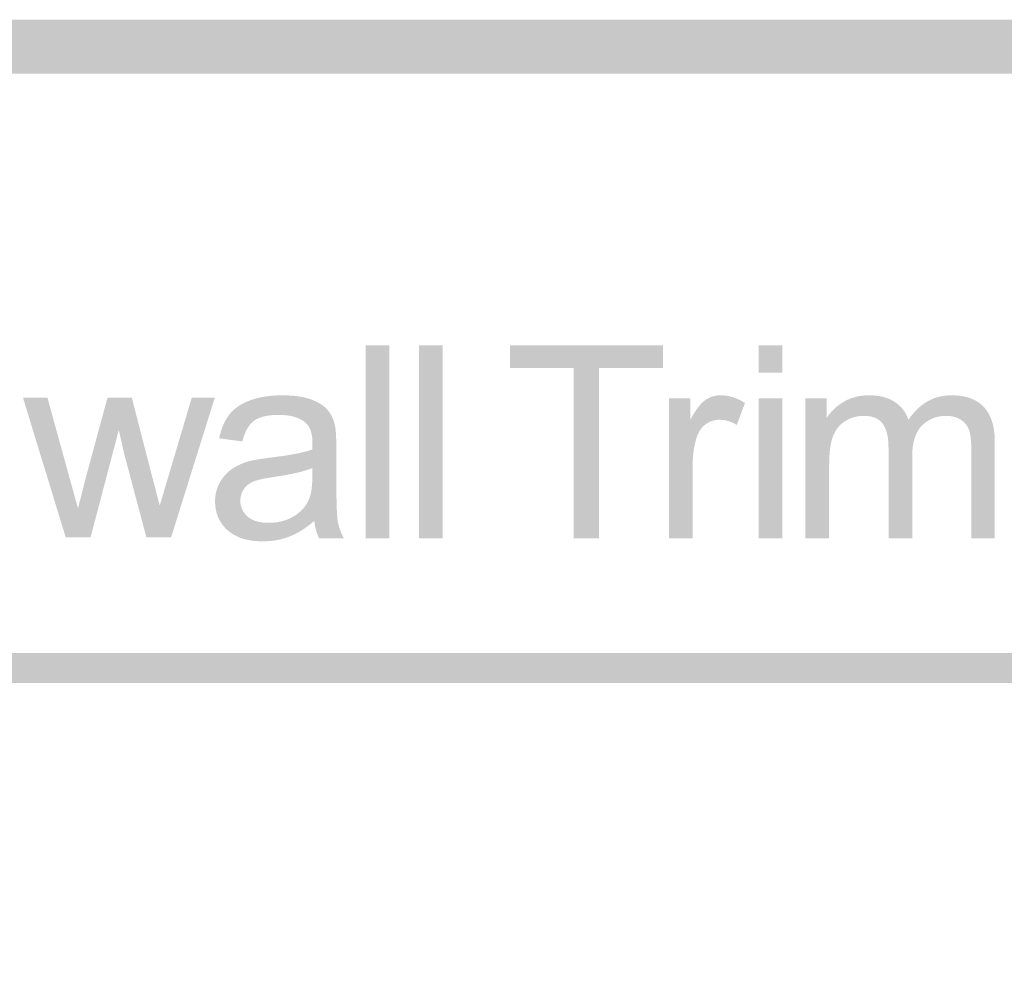
# Model space of a CAD drawing. Units: inches. Extents: x 0 to 8.5, y 0 to 11.
# Drawn here: x 6.6 to 7, y 0.8 to 1.3 of the extents above; entities that cross this region are included whole.
import ezdxf

# ---------------------------------------------------------------- set-up
doc = ezdxf.new("R2010")
doc.units = ezdxf.units.IN
doc.header["$LTSCALE"] = 0.03937
doc.header["$MEASUREMENT"] = 0
doc.layers.add('T Block', color=7, linetype='Continuous', true_color=0x000000)

msp = doc.modelspace()

# ---------------------------------------------------------------- hatches: boundary and pattern name
at = {"layer": 'T Block', "true_color": 0x000000}
h = msp.add_hatch(color=18, dxfattribs=at)
h.paths.add_polyline_path([(7.90549, 1.26712), (0.59987, 1.26712), (0.59413, 1.26704), (0.58843, 1.26683), (0.58277, 1.26647), (0.57715, 1.26597), (0.57157, 1.26533), (0.56603, 1.26456), (0.56054, 1.26365), (0.55509, 1.2626), (0.54969, 1.26143), (0.54434, 1.26012), (0.53904, 1.25869), (0.5338, 1.25713), (0.52861, 1.25544), (0.52347, 1.25363), (0.5184, 1.2517), (0.51338, 1.24966), (0.50843, 1.24749), (0.50354, 1.24521), (0.49872, 1.24281), (0.49396, 1.2403), (0.48927, 1.23768), (0.48466, 1.23495), (0.48011, 1.23211), (0.47564, 1.22917), (0.47125, 1.22612), (0.46693, 1.22298), (0.46269, 1.21973), (0.45854, 1.21638), (0.45446, 1.21294), (0.45047, 1.2094), (0.44657, 1.20576), (0.44276, 1.20204), (0.43903, 1.19822), (0.4354, 1.19432), (0.43186, 1.19033), (0.42842, 1.18626), (0.42507, 1.1821), (0.42182, 1.17787), (0.41867, 1.17355), (0.41563, 1.16916), (0.41268, 1.16469), (0.40985, 1.16014), (0.40712, 1.15552), (0.4045, 1.15084), (0.40199, 1.14608), (0.39959, 1.14126), (0.39731, 1.13637), (0.39514, 1.13141), (0.39309, 1.1264), (0.39116, 1.12132), (0.38935, 1.11619), (0.38767, 1.111), (0.38611, 1.10576), (0.38468, 1.10046), (0.38337, 1.09511), (0.38219, 1.08971), (0.38115, 1.08426), (0.38024, 1.07877), (0.37947, 1.07323), (0.37883, 1.06765), (0.37833, 1.06202), (0.37797, 1.05636), (0.37775, 1.05066), (0.37768, 1.04493), (0.37768, 1.04491), (0.37768, 0.5993), (0.37775, 0.59357), (0.37797, 0.58787), (0.37833, 0.58221), (0.37883, 0.57659), (0.37947, 0.571), (0.38024, 0.56547), (0.38115, 0.55997), (0.38219, 0.55452), (0.38337, 0.54913), (0.38468, 0.54378), (0.38611, 0.53848), (0.38767, 0.53323), (0.38935, 0.52804), (0.39116, 0.52291), (0.39309, 0.51783), (0.39514, 0.51282), (0.39731, 0.50787), (0.39959, 0.50298), (0.40199, 0.49815), (0.4045, 0.4934), (0.40712, 0.48871), (0.40985, 0.48409), (0.41268, 0.47955), (0.41563, 0.47508), (0.41867, 0.47068), (0.42182, 0.46637), (0.42507, 0.46213), (0.42842, 0.45797), (0.43186, 0.4539), (0.4354, 0.44991), (0.43903, 0.44601), (0.44276, 0.44219), (0.44657, 0.43847), (0.45047, 0.43484), (0.45446, 0.4313), (0.45854, 0.42785), (0.46269, 0.42451), (0.46693, 0.42126), (0.47125, 0.41811), (0.47564, 0.41506), (0.48011, 0.41212), (0.48466, 0.40928), (0.48927, 0.40655), (0.49396, 0.40393), (0.49872, 0.40142), (0.50354, 0.39903), (0.50843, 0.39674), (0.51338, 0.39458), (0.5184, 0.39253), (0.52347, 0.3906), (0.52861, 0.38879), (0.5338, 0.38711), (0.53904, 0.38554), (0.54434, 0.38411), (0.54969, 0.38281), (0.55509, 0.38163), (0.56054, 0.38059), (0.56603, 0.37968), (0.57157, 0.3789), (0.57715, 0.37826), (0.58277, 0.37776), (0.58843, 0.37741), (0.59413, 0.37719), (0.59987, 0.37712), (0.6002, 0.37712), (7.90549, 0.37712), (7.91123, 0.37719), (7.91693, 0.37741), (7.92259, 0.37776), (7.92821, 0.37826), (7.93379, 0.3789), (7.93933, 0.37968), (7.94482, 0.38059), (7.95027, 0.38163), (7.95567, 0.38281), (7.96102, 0.38411), (7.96632, 0.38554), (7.97157, 0.38711), (7.97676, 0.38879), (7.98189, 0.3906), (7.98696, 0.39253), (7.99198, 0.39458), (7.99693, 0.39674), (8.00182, 0.39903), (8.00664, 0.40142), (8.0114, 0.40393), (8.01609, 0.40655), (8.02071, 0.40928), (8.02525, 0.41212), (8.02972, 0.41506), (8.03411, 0.41811), (8.03843, 0.42126), (8.04267, 0.42451), (8.04683, 0.42785), (8.0509, 0.4313), (8.05489, 0.43484), (8.05879, 0.43847), (8.0626, 0.44219), (8.06633, 0.44601), (8.06996, 0.44991), (8.0735, 0.4539), (8.07694, 0.45797), (8.08029, 0.46213), (8.08354, 0.46637), (8.08669, 0.47068), (8.08973, 0.47508), (8.09268, 0.47955), (8.09551, 0.48409), (8.09824, 0.48871), (8.10086, 0.4934), (8.10337, 0.49815), (8.10577, 0.50298), (8.10805, 0.50787), (8.11022, 0.51282), (8.11227, 0.51783), (8.1142, 0.52291), (8.11601, 0.52804), (8.11769, 0.53323), (8.11925, 0.53848), (8.12069, 0.54378), (8.12199, 0.54913), (8.12317, 0.55452), (8.12421, 0.55997), (8.12512, 0.56547), (8.1259, 0.571), (8.12653, 0.57659), (8.12703, 0.58221), (8.12739, 0.58787), (8.12761, 0.59357), (8.12768, 0.5993), (8.12768, 0.59932), (8.12768, 1.04493), (8.12761, 1.05066), (8.12739, 1.05636), (8.12703, 1.06202), (8.12653, 1.06765), (8.1259, 1.07323), (8.12512, 1.07877), (8.12421, 1.08426), (8.12317, 1.08971), (8.12199, 1.09511), (8.12069, 1.10046), (8.11925, 1.10576), (8.11769, 1.111), (8.11601, 1.11619), (8.1142, 1.12132), (8.11227, 1.1264), (8.11022, 1.13141), (8.10805, 1.13637), (8.10577, 1.14126), (8.10337, 1.14608), (8.10086, 1.15084), (8.09824, 1.15552), (8.09551, 1.16014), (8.09268, 1.16469), (8.08973, 1.16916), (8.08669, 1.17355), (8.08354, 1.17787), (8.08029, 1.1821), (8.07694, 1.18626), (8.0735, 1.19033), (8.06996, 1.19432), (8.06633, 1.19822), (8.0626, 1.20204), (8.05879, 1.20576), (8.05489, 1.2094), (8.0509, 1.21294), (8.04683, 1.21638), (8.04267, 1.21973), (8.03843, 1.22298), (8.03411, 1.22612), (8.02972, 1.22917), (8.02525, 1.23211), (8.02071, 1.23495), (8.01609, 1.23768), (8.0114, 1.2403), (8.00664, 1.24281), (8.00182, 1.24521), (7.99693, 1.24749), (7.99198, 1.24966), (7.98696, 1.2517), (7.98189, 1.25363), (7.97676, 1.25544), (7.97157, 1.25713), (7.96632, 1.25869), (7.96102, 1.26012), (7.95567, 1.26143), (7.95027, 1.2626), (7.94482, 1.26365), (7.93933, 1.26456), (7.93379, 1.26533), (7.92821, 1.26597), (7.92259, 1.26647), (7.91693, 1.26683), (7.91123, 1.26704)], flags=0)
h.paths.add_polyline_path([(7.90549, 1.24212), (7.91058, 1.24205), (7.91563, 1.24186), (7.92064, 1.24154), (7.92563, 1.2411), (7.93057, 1.24053), (7.93548, 1.23984), (7.94035, 1.23903), (7.94518, 1.2381), (7.94997, 1.23706), (7.95472, 1.2359), (7.95941, 1.23462), (7.96407, 1.23324), (7.96867, 1.23174), (7.97322, 1.23013), (7.97773, 1.22842), (7.98217, 1.2266), (7.98657, 1.22467), (7.99091, 1.22264), (7.99519, 1.22051), (7.99941, 1.21828), (8.00357, 1.21595), (8.00767, 1.21353), (8.0117, 1.21101), (8.01567, 1.20839), (8.01957, 1.20569), (8.0234, 1.20289), (8.02716, 1.20001), (8.03085, 1.19703), (8.03447, 1.19397), (8.03801, 1.19083), (8.04147, 1.1876), (8.04486, 1.1843), (8.04817, 1.18091), (8.05139, 1.17744), (8.05454, 1.1739), (8.0576, 1.17029), (8.06057, 1.1666), (8.06346, 1.16283), (8.06625, 1.159), (8.06896, 1.1551), (8.07157, 1.15113), (8.07409, 1.1471), (8.07652, 1.143), (8.07885, 1.13884), (8.08108, 1.13462), (8.08321, 1.13034), (8.08523, 1.126), (8.08716, 1.12161), (8.08898, 1.11716), (8.0907, 1.11266), (8.0923, 1.10811), (8.0938, 1.1035), (8.09519, 1.09885), (8.09646, 1.09415), (8.09762, 1.08941), (8.09867, 1.08462), (8.0996, 1.07979), (8.1004, 1.07492), (8.10109, 1.07001), (8.10166, 1.06506), (8.1021, 1.06008), (8.10242, 1.05506), (8.10262, 1.05001), (8.10268, 1.04493), (8.10268, 1.04491), (8.10268, 0.5993), (8.10262, 0.59422), (8.10242, 0.58917), (8.1021, 0.58415), (8.10166, 0.57917), (8.10109, 0.57422), (8.1004, 0.56931), (8.0996, 0.56444), (8.09867, 0.55961), (8.09762, 0.55483), (8.09646, 0.55008), (8.09519, 0.54538), (8.0938, 0.54073), (8.0923, 0.53613), (8.0907, 0.53157), (8.08898, 0.52707), (8.08716, 0.52262), (8.08523, 0.51823), (8.08321, 0.51389), (8.08108, 0.50961), (8.07885, 0.50539), (8.07652, 0.50123), (8.07409, 0.49713), (8.07157, 0.4931), (8.06896, 0.48913), (8.06625, 0.48523), (8.06346, 0.4814), (8.06057, 0.47764), (8.0576, 0.47395), (8.05454, 0.47033), (8.05139, 0.46679), (8.04817, 0.46332), (8.04486, 0.45994), (8.04147, 0.45663), (8.03801, 0.4534), (8.03447, 0.45026), (8.03085, 0.4472), (8.02716, 0.44423), (8.0234, 0.44134), (8.01957, 0.43854), (8.01567, 0.43584), (8.0117, 0.43322), (8.00767, 0.4307), (8.00357, 0.42828), (7.99941, 0.42595), (7.99519, 0.42372), (7.99091, 0.42159), (7.98657, 0.41956), (7.98217, 0.41764), (7.97773, 0.41582), (7.97322, 0.4141), (7.96867, 0.41249), (7.96407, 0.411), (7.95941, 0.40961), (7.95472, 0.40833), (7.94997, 0.40717), (7.94518, 0.40613), (7.94035, 0.4052), (7.93548, 0.40439), (7.93057, 0.4037), (7.92563, 0.40314), (7.92064, 0.40269), (7.91563, 0.40237), (7.91058, 0.40218), (7.90549, 0.40212), (7.90516, 0.40212), (0.59987, 0.40212), (0.59479, 0.40218), (0.58974, 0.40237), (0.58472, 0.40269), (0.57973, 0.40314), (0.57479, 0.4037), (0.56988, 0.40439), (0.56501, 0.4052), (0.56018, 0.40613), (0.55539, 0.40717), (0.55065, 0.40833), (0.54595, 0.40961), (0.54129, 0.411), (0.53669, 0.41249), (0.53214, 0.4141), (0.52764, 0.41582), (0.52319, 0.41764), (0.51879, 0.41956), (0.51445, 0.42159), (0.51017, 0.42372), (0.50595, 0.42595), (0.50179, 0.42828), (0.4977, 0.4307), (0.49366, 0.43322), (0.48969, 0.43584), (0.48579, 0.43854), (0.48196, 0.44134), (0.4782, 0.44423), (0.47451, 0.4472), (0.47089, 0.45026), (0.46735, 0.4534), (0.46389, 0.45663), (0.4605, 0.45994), (0.45719, 0.46332), (0.45397, 0.46679), (0.45082, 0.47033), (0.44776, 0.47395), (0.44479, 0.47764), (0.44191, 0.4814), (0.43911, 0.48523), (0.4364, 0.48913), (0.43379, 0.4931), (0.43127, 0.49713), (0.42884, 0.50123), (0.42651, 0.50539), (0.42428, 0.50961), (0.42215, 0.51389), (0.42013, 0.51823), (0.4182, 0.52262), (0.41638, 0.52707), (0.41467, 0.53157), (0.41306, 0.53613), (0.41156, 0.54073), (0.41017, 0.54538), (0.4089, 0.55008), (0.40774, 0.55483), (0.40669, 0.55961), (0.40577, 0.56444), (0.40496, 0.56931), (0.40427, 0.57422), (0.4037, 0.57917), (0.40326, 0.58415), (0.40294, 0.58917), (0.40275, 0.59422), (0.40268, 0.5993), (0.40268, 0.59932), (0.40268, 1.04493), (0.40275, 1.05001), (0.40294, 1.05506), (0.40326, 1.06008), (0.4037, 1.06506), (0.40427, 1.07001), (0.40496, 1.07492), (0.40577, 1.07979), (0.40669, 1.08462), (0.40774, 1.08941), (0.4089, 1.09415), (0.41017, 1.09885), (0.41156, 1.1035), (0.41306, 1.10811), (0.41467, 1.11266), (0.41638, 1.11716), (0.4182, 1.12161), (0.42013, 1.126), (0.42215, 1.13034), (0.42428, 1.13462), (0.42651, 1.13884), (0.42884, 1.143), (0.43127, 1.1471), (0.43379, 1.15113), (0.4364, 1.1551), (0.43911, 1.159), (0.44191, 1.16283), (0.44479, 1.1666), (0.44776, 1.17029), (0.45082, 1.1739), (0.45397, 1.17744), (0.45719, 1.18091), (0.4605, 1.1843), (0.46389, 1.1876), (0.46735, 1.19083), (0.47089, 1.19397), (0.47451, 1.19703), (0.4782, 1.20001), (0.48196, 1.20289), (0.48579, 1.20569), (0.48969, 1.20839), (0.49366, 1.21101), (0.4977, 1.21353), (0.50179, 1.21595), (0.50595, 1.21828), (0.51017, 1.22051), (0.51445, 1.22264), (0.51879, 1.22467), (0.52319, 1.2266), (0.52764, 1.22842), (0.53214, 1.23013), (0.53669, 1.23174), (0.54129, 1.23324), (0.54595, 1.23462), (0.55065, 1.2359), (0.55539, 1.23706), (0.56018, 1.2381), (0.56501, 1.23903), (0.56988, 1.23984), (0.57479, 1.24053), (0.57973, 1.2411), (0.58472, 1.24154), (0.58974, 1.24186), (0.59479, 1.24205), (0.59987, 1.24212), (0.6002, 1.24212)], flags=0)
at = {"layer": 'T Block', "true_color": 0x000000, "extrusion": (0, 0, -1)}
for points in [[(-6.74265, 1.02661), (-6.74265, 1.11607), (-6.75364, 1.11607), (-6.75364, 1.02661)], [(-6.76729, 1.02661), (-6.76729, 1.11607), (-6.77828, 1.11607), (-6.77828, 1.02661)], [(-6.83899, 1.02661), (-6.83899, 1.10552), (-6.8095, 1.10552), (-6.8095, 1.11607), (-6.88042, 1.11607), (-6.88042, 1.10552), (-6.85081, 1.10552), (-6.85081, 1.02661)], [(-6.92481, 1.10346), (-6.92481, 1.11607), (-6.93579, 1.11607), (-6.93579, 1.10346)], [(-6.60351, 1.02693), (-6.58367, 1.09173), (-6.58367, 1.09173), (-6.59502, 1.09173), (-6.59502, 1.09173), (-6.60533, 1.05432), (-6.60533, 1.05432), (-6.60918, 1.04041), (-6.61255, 1.05378), (-6.61255, 1.05378), (-6.62285, 1.09173), (-6.62286, 1.09173), (-6.63414, 1.09173), (-6.63414, 1.09173), (-6.64385, 1.05413), (-6.64385, 1.05413), (-6.64708, 1.04176), (-6.64708, 1.04176), (-6.65081, 1.05427), (-6.65081, 1.05427), (-6.66192, 1.09173), (-6.66192, 1.09173), (-6.67261, 1.09173), (-6.6726, 1.09173), (-6.65234, 1.02693), (-6.65234, 1.02693), (-6.64092, 1.02693), (-6.64092, 1.02693), (-6.63061, 1.06574), (-6.63061, 1.06574), (-6.6281, 1.07678), (-6.6281, 1.07678), (-6.61499, 1.02693), (-6.61499, 1.02693)], [(-6.88327, 1.02661), (-6.88327, 1.09142), (-6.88327, 1.09142), (-6.89317, 1.09142), (-6.89317, 1.09142), (-6.89317, 1.0816), (-6.89411, 1.08324), (-6.89457, 1.08401), (-6.89502, 1.08474), (-6.89547, 1.08544), (-6.89592, 1.0861), (-6.89636, 1.08672), (-6.8968, 1.08731), (-6.89724, 1.08786), (-6.89767, 1.08837), (-6.89809, 1.08885), (-6.89831, 1.08907), (-6.89852, 1.08929), (-6.89872, 1.0895), (-6.89893, 1.08969), (-6.89914, 1.08988), (-6.89935, 1.09006), (-6.89955, 1.09023), (-6.89975, 1.09039), (-6.89996, 1.09054), (-6.90016, 1.09068), (-6.90056, 1.09095), (-6.90076, 1.09108), (-6.90097, 1.0912), (-6.90117, 1.09132), (-6.90138, 1.09143), (-6.90159, 1.09154), (-6.9018, 1.09164), (-6.90201, 1.09175), (-6.90222, 1.09184), (-6.90243, 1.09193), (-6.90265, 1.09202), (-6.90287, 1.09211), (-6.90308, 1.09219), (-6.9033, 1.09226), (-6.90352, 1.09233), (-6.90374, 1.0924), (-6.90396, 1.09246), (-6.90419, 1.09252), (-6.90441, 1.09257), (-6.90464, 1.09262), (-6.90486, 1.09267), (-6.90509, 1.09271), (-6.90532, 1.09274), (-6.90555, 1.09278), (-6.90578, 1.0928), (-6.90602, 1.09283), (-6.90625, 1.09285), (-6.90649, 1.09286), (-6.90672, 1.09287), (-6.90696, 1.09288), (-6.9072, 1.09288), (-6.90755, 1.09288), (-6.90789, 1.09287), (-6.90824, 1.09285), (-6.90859, 1.09283), (-6.90894, 1.09279), (-6.90929, 1.09276), (-6.90964, 1.09271), (-6.90999, 1.09266), (-6.91034, 1.0926), (-6.91069, 1.09254), (-6.91104, 1.09247), (-6.91139, 1.09239), (-6.91174, 1.0923), (-6.9121, 1.09221), (-6.91245, 1.09211), (-6.9128, 1.092), (-6.91351, 1.09177), (-6.91422, 1.09151), (-6.91493, 1.09122), (-6.91564, 1.0909), (-6.91635, 1.09056), (-6.91706, 1.09018), (-6.91778, 1.08978), (-6.9185, 1.08935), (-6.9185, 1.08935), (-6.91471, 1.07915), (-6.91421, 1.07944), (-6.9137, 1.07972), (-6.9132, 1.07997), (-6.9127, 1.0802), (-6.91219, 1.08042), (-6.91169, 1.08061), (-6.91119, 1.08079), (-6.91068, 1.08095), (-6.91018, 1.08109), (-6.90993, 1.08115), (-6.90968, 1.08121), (-6.90942, 1.08126), (-6.90917, 1.08131), (-6.90892, 1.08135), (-6.90867, 1.08139), (-6.90842, 1.08143), (-6.90817, 1.08146), (-6.90791, 1.08148), (-6.90766, 1.0815), (-6.90741, 1.08152), (-6.90716, 1.08153), (-6.90691, 1.08154), (-6.90666, 1.08154), (-6.90643, 1.08154), (-6.90621, 1.08153), (-6.90599, 1.08152), (-6.90577, 1.08151), (-6.90555, 1.08149), (-6.90533, 1.08146), (-6.90511, 1.08144), (-6.9049, 1.0814), (-6.90469, 1.08137), (-6.90448, 1.08133), (-6.90427, 1.08128), (-6.90406, 1.08123), (-6.90385, 1.08118), (-6.90364, 1.08112), (-6.90344, 1.08106), (-6.90324, 1.081), (-6.90304, 1.08093), (-6.90284, 1.08085), (-6.90264, 1.08077), (-6.90244, 1.08069), (-6.90224, 1.0806), (-6.90205, 1.08051), (-6.90186, 1.08042), (-6.90167, 1.08032), (-6.90148, 1.08021), (-6.90129, 1.08011), (-6.9011, 1.07999), (-6.90091, 1.07988), (-6.90073, 1.07976), (-6.90055, 1.07963), (-6.90037, 1.0795), (-6.90019, 1.07937), (-6.90001, 1.07923), (-6.89983, 1.07909), (-6.89966, 1.07895), (-6.89949, 1.07881), (-6.89933, 1.07866), (-6.89917, 1.0785), (-6.89901, 1.07835), (-6.89885, 1.07819), (-6.8987, 1.07802), (-6.89855, 1.07786), (-6.89841, 1.07769), (-6.89826, 1.07751), (-6.89813, 1.07734), (-6.89799, 1.07716), (-6.89786, 1.07697), (-6.89773, 1.07679), (-6.8976, 1.0766), (-6.89748, 1.0764), (-6.89736, 1.07621), (-6.89724, 1.07601), (-6.89713, 1.0758), (-6.89702, 1.0756), (-6.89691, 1.07539), (-6.89681, 1.07518), (-6.89671, 1.07496), (-6.89661, 1.07474), (-6.89652, 1.07452), (-6.89643, 1.07429), (-6.89626, 1.07383), (-6.8961, 1.07335), (-6.89588, 1.07261), (-6.89567, 1.07187), (-6.89548, 1.07111), (-6.8953, 1.07035), (-6.89513, 1.06958), (-6.89498, 1.0688), (-6.89485, 1.06802), (-6.89472, 1.06722), (-6.89461, 1.06642), (-6.89452, 1.0656), (-6.89444, 1.06478), (-6.89437, 1.06395), (-6.89432, 1.06311), (-6.89429, 1.06227), (-6.89426, 1.06055), (-6.89426, 1.06054), (-6.89426, 1.02661), (-6.89426, 1.02661)], [(-6.92481, 1.02661), (-6.92481, 1.09142), (-6.93579, 1.09142), (-6.93579, 1.02661)], [(-6.94656, 1.02661), (-6.94656, 1.09142), (-6.94656, 1.09142), (-6.95638, 1.09142), (-6.95638, 1.09142), (-6.95638, 1.08233), (-6.95677, 1.08292), (-6.95717, 1.08349), (-6.95759, 1.08405), (-6.95803, 1.08459), (-6.95848, 1.08512), (-6.95895, 1.08564), (-6.95943, 1.08614), (-6.95993, 1.08662), (-6.96045, 1.08709), (-6.96098, 1.08755), (-6.96152, 1.08799), (-6.96208, 1.08842), (-6.96266, 1.08883), (-6.96325, 1.08923), (-6.96386, 1.08961), (-6.96449, 1.08998), (-6.96513, 1.09033), (-6.96545, 1.0905), (-6.96578, 1.09066), (-6.96611, 1.09082), (-6.96644, 1.09097), (-6.96677, 1.09112), (-6.96711, 1.09126), (-6.96745, 1.09139), (-6.96779, 1.09152), (-6.96849, 1.09175), (-6.96919, 1.09197), (-6.96991, 1.09216), (-6.97064, 1.09233), (-6.97137, 1.09248), (-6.97212, 1.0926), (-6.97288, 1.0927), (-6.97365, 1.09278), (-6.97444, 1.09284), (-6.97523, 1.09287), (-6.97603, 1.09288), (-6.97692, 1.09287), (-6.97779, 1.09283), (-6.97864, 1.09277), (-6.97947, 1.09269), (-6.98028, 1.09259), (-6.98107, 1.09246), (-6.98184, 1.09231), (-6.98221, 1.09222), (-6.98258, 1.09213), (-6.98295, 1.09203), (-6.98331, 1.09193), (-6.98367, 1.09182), (-6.98402, 1.09171), (-6.98437, 1.09159), (-6.98471, 1.09147), (-6.98504, 1.09133), (-6.98538, 1.0912), (-6.9857, 1.09106), (-6.98602, 1.09091), (-6.98634, 1.09075), (-6.98665, 1.09059), (-6.98696, 1.09043), (-6.98726, 1.09026), (-6.98755, 1.09008), (-6.98785, 1.0899), (-6.98813, 1.08971), (-6.98841, 1.08951), (-6.98868, 1.08931), (-6.98895, 1.08911), (-6.98922, 1.0889), (-6.98948, 1.08869), (-6.98973, 1.08847), (-6.98998, 1.08825), (-6.99022, 1.08802), (-6.99046, 1.08779), (-6.99069, 1.08755), (-6.99092, 1.08731), (-6.99114, 1.08707), (-6.99135, 1.08682), (-6.99156, 1.08657), (-6.99177, 1.08631), (-6.99197, 1.08605), (-6.99217, 1.08578), (-6.99236, 1.08551), (-6.99254, 1.08523), (-6.99272, 1.08495), (-6.99289, 1.08466), (-6.99306, 1.08437), (-6.99323, 1.08408), (-6.99338, 1.08377), (-6.99354, 1.08347), (-6.99368, 1.08316), (-6.99383, 1.08285), (-6.99396, 1.08253), (-6.9941, 1.0822), (-6.99422, 1.08187), (-6.99434, 1.08154), (-6.99483, 1.08224), (-6.99532, 1.08292), (-6.99583, 1.08357), (-6.99634, 1.0842), (-6.99686, 1.08481), (-6.99739, 1.0854), (-6.99793, 1.08596), (-6.99848, 1.08651), (-6.99904, 1.08703), (-6.9996, 1.08752), (-7.00018, 1.088), (-7.00076, 1.08846), (-7.00136, 1.08889), (-7.00196, 1.0893), (-7.00257, 1.08968), (-7.00319, 1.09005), (-7.00382, 1.09039), (-7.00446, 1.09071), (-7.00511, 1.09101), (-7.00577, 1.09129), (-7.00643, 1.09154), (-7.00711, 1.09177), (-7.00779, 1.09198), (-7.00849, 1.09217), (-7.00919, 1.09234), (-7.0099, 1.09248), (-7.01062, 1.0926), (-7.01135, 1.0927), (-7.01209, 1.09278), (-7.01284, 1.09284), (-7.0136, 1.09287), (-7.01436, 1.09288), (-7.01496, 1.09288), (-7.01555, 1.09286), (-7.01613, 1.09283), (-7.0167, 1.0928), (-7.01727, 1.09275), (-7.01782, 1.09269), (-7.01837, 1.09263), (-7.0189, 1.09255), (-7.01943, 1.09246), (-7.01995, 1.09236), (-7.02046, 1.09225), (-7.02097, 1.09213), (-7.02146, 1.092), (-7.02194, 1.09186), (-7.02242, 1.09171), (-7.02289, 1.09155), (-7.02335, 1.09138), (-7.0238, 1.0912), (-7.02424, 1.091), (-7.02467, 1.0908), (-7.0251, 1.09059), (-7.02551, 1.09036), (-7.02592, 1.09013), (-7.02632, 1.08988), (-7.0267, 1.08963), (-7.02709, 1.08936), (-7.02746, 1.08908), (-7.02782, 1.08879), (-7.02817, 1.0885), (-7.02852, 1.08819), (-7.02886, 1.08787), (-7.02919, 1.08754), (-7.02951, 1.0872), (-7.02982, 1.08685), (-7.03011, 1.08649), (-7.0304, 1.08611), (-7.03068, 1.08573), (-7.03095, 1.08533), (-7.03121, 1.08493), (-7.03146, 1.08451), (-7.0317, 1.08408), (-7.03192, 1.08364), (-7.03214, 1.08319), (-7.03235, 1.08273), (-7.03255, 1.08225), (-7.03274, 1.08177), (-7.03291, 1.08127), (-7.03308, 1.08076), (-7.03324, 1.08024), (-7.03339, 1.07971), (-7.03352, 1.07917), (-7.03365, 1.07862), (-7.03377, 1.07805), (-7.03387, 1.07748), (-7.03397, 1.07689), (-7.03406, 1.07629), (-7.03413, 1.07568), (-7.0342, 1.07506), (-7.0343, 1.07378), (-7.03436, 1.07246), (-7.03438, 1.0711), (-7.03438, 1.0711), (-7.03438, 1.02661), (-7.03438, 1.02661), (-7.02346, 1.02661), (-7.02346, 1.02661), (-7.02346, 1.06744), (-7.02345, 1.06903), (-7.02339, 1.0705), (-7.02331, 1.07186), (-7.02325, 1.0725), (-7.02319, 1.07311), (-7.02312, 1.07369), (-7.02304, 1.07424), (-7.02295, 1.07476), (-7.02286, 1.07525), (-7.02275, 1.07571), (-7.02264, 1.07615), (-7.02258, 1.07636), (-7.02252, 1.07655), (-7.02246, 1.07675), (-7.02239, 1.07693), (-7.02232, 1.07711), (-7.02225, 1.07729), (-7.02217, 1.07746), (-7.0221, 1.07763), (-7.02201, 1.0778), (-7.02193, 1.07797), (-7.02184, 1.07814), (-7.02175, 1.0783), (-7.02165, 1.07847), (-7.02155, 1.07862), (-7.02145, 1.07878), (-7.02134, 1.07894), (-7.02123, 1.07909), (-7.02112, 1.07924), (-7.021, 1.07939), (-7.02088, 1.07954), (-7.02076, 1.07968), (-7.02064, 1.07982), (-7.02051, 1.07996), (-7.02037, 1.0801), (-7.02024, 1.08024), (-7.0201, 1.08037), (-7.01995, 1.0805), (-7.01981, 1.08063), (-7.01966, 1.08076), (-7.0195, 1.08089), (-7.01935, 1.08101), (-7.01919, 1.08113), (-7.01902, 1.08125), (-7.01886, 1.08137), (-7.01869, 1.08148), (-7.01851, 1.0816), (-7.01834, 1.0817), (-7.01816, 1.08181), (-7.01798, 1.08191), (-7.0178, 1.08201), (-7.01761, 1.0821), (-7.01743, 1.08219), (-7.01724, 1.08228), (-7.01705, 1.08236), (-7.01686, 1.08244), (-7.01666, 1.08252), (-7.01647, 1.0826), (-7.01627, 1.08267), (-7.01607, 1.08273), (-7.01587, 1.0828), (-7.01567, 1.08286), (-7.01546, 1.08291), (-7.01525, 1.08297), (-7.01504, 1.08302), (-7.01462, 1.08311), (-7.01419, 1.08318), (-7.01375, 1.08325), (-7.01331, 1.0833), (-7.01285, 1.08333), (-7.01239, 1.08335), (-7.01192, 1.08336), (-7.0115, 1.08335), (-7.01108, 1.08334), (-7.01066, 1.08332), (-7.01025, 1.08329), (-7.00984, 1.08325), (-7.00944, 1.0832), (-7.00904, 1.08314), (-7.00865, 1.08307), (-7.00826, 1.083), (-7.00787, 1.08291), (-7.00749, 1.08282), (-7.00712, 1.08272), (-7.00675, 1.08261), (-7.00638, 1.08249), (-7.00602, 1.08236), (-7.00566, 1.08222), (-7.00531, 1.08208), (-7.00496, 1.08192), (-7.00462, 1.08176), (-7.00428, 1.08159), (-7.00395, 1.0814), (-7.00362, 1.08121), (-7.00329, 1.08101), (-7.00297, 1.08081), (-7.00265, 1.08059), (-7.00234, 1.08036), (-7.00204, 1.08013), (-7.00173, 1.07989), (-7.00144, 1.07964), (-7.00114, 1.07938), (-7.00085, 1.07911), (-7.00057, 1.07883), (-7.00029, 1.07854), (-7.00002, 1.07824), (-6.99976, 1.07793), (-6.99951, 1.0776), (-6.99927, 1.07727), (-6.99903, 1.07693), (-6.99881, 1.07657), (-6.99859, 1.07621), (-6.99838, 1.07583), (-6.99819, 1.07545), (-6.998, 1.07505), (-6.99782, 1.07464), (-6.99764, 1.07423), (-6.99748, 1.0738), (-6.99733, 1.07336), (-6.99718, 1.07291), (-6.99704, 1.07245), (-6.99692, 1.07198), (-6.9968, 1.07149), (-6.99669, 1.071), (-6.99659, 1.0705), (-6.99649, 1.06999), (-6.99641, 1.06946), (-6.99633, 1.06893), (-6.99627, 1.06838), (-6.99621, 1.06782), (-6.99612, 1.06668), (-6.99607, 1.06549), (-6.99605, 1.06426), (-6.99605, 1.06426), (-6.99605, 1.02661), (-6.99605, 1.02661), (-6.98507, 1.02661), (-6.98507, 1.02661), (-6.98507, 1.06871), (-6.98505, 1.06961), (-6.98502, 1.07048), (-6.98497, 1.07133), (-6.9849, 1.07214), (-6.9848, 1.07293), (-6.98469, 1.07369), (-6.98455, 1.07442), (-6.98447, 1.07477), (-6.98439, 1.07512), (-6.98431, 1.07546), (-6.98422, 1.07579), (-6.98412, 1.07612), (-6.98402, 1.07644), (-6.98391, 1.07675), (-6.9838, 1.07705), (-6.98368, 1.07735), (-6.98355, 1.07764), (-6.98343, 1.07792), (-6.98329, 1.07819), (-6.98315, 1.07846), (-6.98301, 1.07872), (-6.98286, 1.07898), (-6.9827, 1.07922), (-6.98254, 1.07946), (-6.98238, 1.0797), (-6.98221, 1.07992), (-6.98203, 1.08014), (-6.98185, 1.08035), (-6.98175, 1.08045), (-6.98165, 1.08056), (-6.98156, 1.08065), (-6.98146, 1.08075), (-6.98136, 1.08085), (-6.98125, 1.08094), (-6.98115, 1.08103), (-6.98104, 1.08112), (-6.98082, 1.0813), (-6.9806, 1.08147), (-6.98037, 1.08163), (-6.98013, 1.08178), (-6.97988, 1.08193), (-6.97963, 1.08207), (-6.97938, 1.0822), (-6.97911, 1.08233), (-6.97884, 1.08244), (-6.97856, 1.08255), (-6.97828, 1.08266), (-6.97799, 1.08275), (-6.97769, 1.08284), (-6.97738, 1.08293), (-6.97707, 1.083), (-6.97675, 1.08307), (-6.97643, 1.08313), (-6.9761, 1.08318), (-6.97576, 1.08323), (-6.97541, 1.08327), (-6.97506, 1.0833), (-6.9747, 1.08333), (-6.97434, 1.08334), (-6.97397, 1.08336), (-6.97359, 1.08336), (-6.97301, 1.08335), (-6.97244, 1.08332), (-6.97188, 1.08327), (-6.97131, 1.08321), (-6.97104, 1.08317), (-6.97076, 1.08312), (-6.97048, 1.08307), (-6.97021, 1.08302), (-6.96994, 1.08296), (-6.96967, 1.08289), (-6.9694, 1.08282), (-6.96913, 1.08275), (-6.96886, 1.08267), (-6.96859, 1.08259), (-6.96833, 1.0825), (-6.96807, 1.08241), (-6.9678, 1.08231), (-6.96754, 1.0822), (-6.96728, 1.0821), (-6.96703, 1.08199), (-6.96652, 1.08175), (-6.96601, 1.08149), (-6.96551, 1.08121), (-6.96502, 1.08092), (-6.96477, 1.08076), (-6.96453, 1.0806), (-6.9643, 1.08044), (-6.96407, 1.08027), (-6.96384, 1.0801), (-6.96362, 1.07992), (-6.9634, 1.07974), (-6.96318, 1.07955), (-6.96297, 1.07936), (-6.96277, 1.07917), (-6.96256, 1.07897), (-6.96237, 1.07877), (-6.96217, 1.07856), (-6.96198, 1.07835), (-6.9618, 1.07813), (-6.96162, 1.07791), (-6.96144, 1.07768), (-6.96127, 1.07745), (-6.9611, 1.07722), (-6.96094, 1.07698), (-6.96078, 1.07674), (-6.96063, 1.07649), (-6.96047, 1.07624), (-6.96033, 1.07599), (-6.96019, 1.07572), (-6.96005, 1.07546), (-6.95991, 1.07519), (-6.95978, 1.07492), (-6.95966, 1.07464), (-6.95954, 1.07436), (-6.95942, 1.07407), (-6.95931, 1.07378), (-6.9592, 1.07348), (-6.95909, 1.07318), (-6.95889, 1.07254), (-6.95871, 1.07187), (-6.95853, 1.07117), (-6.95838, 1.07043), (-6.95823, 1.06967), (-6.9581, 1.06887), (-6.95798, 1.06804), (-6.95788, 1.06718), (-6.95779, 1.06629), (-6.95765, 1.0644), (-6.95757, 1.06239), (-6.95754, 1.06025), (-6.95754, 1.06025), (-6.95754, 1.02661), (-6.95754, 1.02661)], [(-2.1136, 0.95889), (-2.11342, 0.95889), (-2.11324, 0.9589), (-2.11306, 0.95891), (-2.11288, 0.95892), (-2.11271, 0.95894), (-2.11253, 0.95897), (-2.11236, 0.959), (-2.11219, 0.95903), (-2.11202, 0.95907), (-2.11185, 0.95911), (-2.11168, 0.95915), (-2.11152, 0.9592), (-2.11135, 0.95926), (-2.11119, 0.95931), (-2.11103, 0.95937), (-2.11087, 0.95944), (-2.11072, 0.95951), (-2.11056, 0.95958), (-2.11041, 0.95965), (-2.11026, 0.95973), (-2.11011, 0.95981), (-2.10997, 0.9599), (-2.10983, 0.95999), (-2.10969, 0.96008), (-2.10955, 0.96018), (-2.10941, 0.96028), (-2.10928, 0.96038), (-2.10915, 0.96049), (-2.10902, 0.96059), (-2.10889, 0.96071), (-2.10877, 0.96082), (-2.10865, 0.96094), (-2.10853, 0.96106), (-2.10842, 0.96118), (-2.10831, 0.96131), (-2.1082, 0.96143), (-2.10809, 0.96157), (-2.10799, 0.9617), (-2.10789, 0.96183), (-2.10779, 0.96197), (-2.1077, 0.96211), (-2.10761, 0.96226), (-2.10753, 0.9624), (-2.10744, 0.96255), (-2.10737, 0.9627), (-2.10729, 0.96285), (-2.10722, 0.96301), (-2.10715, 0.96316), (-2.10709, 0.96332), (-2.10702, 0.96348), (-2.10697, 0.96364), (-2.10691, 0.96381), (-2.10687, 0.96397), (-2.10682, 0.96414), (-2.10678, 0.96431), (-2.10674, 0.96448), (-2.10671, 0.96465), (-2.10668, 0.96482), (-2.10666, 0.965), (-2.10664, 0.96517), (-2.10662, 0.96535), (-2.10661, 0.96553), (-2.1066, 0.96571), (-2.1066, 0.96589), (-2.1066, 0.96607), (-2.10661, 0.96625), (-2.10662, 0.96643), (-2.10664, 0.9666), (-2.10666, 0.96678), (-2.10668, 0.96695), (-2.10671, 0.96713), (-2.10674, 0.9673), (-2.10678, 0.96747), (-2.10682, 0.96764), (-2.10687, 0.9678), (-2.10691, 0.96797), (-2.10697, 0.96813), (-2.10702, 0.96829), (-2.10709, 0.96845), (-2.10715, 0.96861), (-2.10722, 0.96877), (-2.10729, 0.96892), (-2.10737, 0.96907), (-2.10744, 0.96922), (-2.10753, 0.96937), (-2.10761, 0.96952), (-2.1077, 0.96966), (-2.10779, 0.9698), (-2.10789, 0.96994), (-2.10799, 0.97007), (-2.10809, 0.97021), (-2.1082, 0.97034), (-2.10831, 0.97047), (-2.10842, 0.97059), (-2.10853, 0.97072), (-2.10865, 0.97084), (-2.10877, 0.97095), (-2.10889, 0.97107), (-2.10902, 0.97118), (-2.10915, 0.97129), (-2.10928, 0.97139), (-2.10941, 0.97149), (-2.10955, 0.97159), (-2.10969, 0.97169), (-2.10983, 0.97178), (-2.10997, 0.97187), (-2.11011, 0.97196), (-2.11026, 0.97204), (-2.11041, 0.97212), (-2.11056, 0.9722), (-2.11072, 0.97227), (-2.11087, 0.97234), (-2.11103, 0.9724), (-2.11119, 0.97246), (-2.11135, 0.97252), (-2.11152, 0.97257), (-2.11168, 0.97262), (-2.11185, 0.97266), (-2.11202, 0.97271), (-2.11219, 0.97274), (-2.11236, 0.97278), (-2.11253, 0.9728), (-2.11271, 0.97283), (-2.11288, 0.97285), (-2.11306, 0.97286), (-2.11324, 0.97288), (-2.11342, 0.97288), (-2.1136, 0.97289), (-2.11387, 0.97289), (-8.06211, 0.97352), (-8.06229, 0.97352), (-8.06247, 0.97351), (-8.06264, 0.9735), (-8.06282, 0.97349), (-8.063, 0.97347), (-8.06317, 0.97344), (-8.06334, 0.97341), (-8.06352, 0.97338), (-8.06369, 0.97334), (-8.06385, 0.9733), (-8.06402, 0.97326), (-8.06419, 0.97321), (-8.06435, 0.97315), (-8.06451, 0.9731), (-8.06467, 0.97304), (-8.06483, 0.97297), (-8.06499, 0.9729), (-8.06514, 0.97283), (-8.06529, 0.97276), (-8.06544, 0.97268), (-8.06559, 0.9726), (-8.06573, 0.97251), (-8.06588, 0.97242), (-8.06602, 0.97233), (-8.06616, 0.97223), (-8.06629, 0.97213), (-8.06643, 0.97203), (-8.06656, 0.97192), (-8.06669, 0.97182), (-8.06681, 0.9717), (-8.06693, 0.97159), (-8.06705, 0.97147), (-8.06717, 0.97135), (-8.06729, 0.97123), (-8.0674, 0.9711), (-8.06751, 0.97098), (-8.06761, 0.97085), (-8.06771, 0.97071), (-8.06781, 0.97058), (-8.06791, 0.97044), (-8.068, 0.9703), (-8.06809, 0.97015), (-8.06818, 0.97001), (-8.06826, 0.96986), (-8.06834, 0.96971), (-8.06841, 0.96956), (-8.06849, 0.9694), (-8.06855, 0.96925), (-8.06862, 0.96909), (-8.06868, 0.96893), (-8.06874, 0.96877), (-8.06879, 0.96861), (-8.06884, 0.96844), (-8.06888, 0.96827), (-8.06892, 0.9681), (-8.06896, 0.96793), (-8.06899, 0.96776), (-8.06902, 0.96759), (-8.06905, 0.96742), (-8.06907, 0.96724), (-8.06908, 0.96706), (-8.06909, 0.96688), (-8.0691, 0.9667), (-8.0691, 0.96652), (-8.0691, 0.96634), (-8.06909, 0.96616), (-8.06908, 0.96599), (-8.06907, 0.96581), (-8.06905, 0.96563), (-8.06902, 0.96546), (-8.06899, 0.96529), (-8.06896, 0.96511), (-8.06892, 0.96494), (-8.06888, 0.96477), (-8.06884, 0.96461), (-8.06879, 0.96444), (-8.06874, 0.96428), (-8.06868, 0.96412), (-8.06862, 0.96396), (-8.06855, 0.9638), (-8.06849, 0.96364), (-8.06841, 0.96349), (-8.06834, 0.96334), (-8.06826, 0.96319), (-8.06818, 0.96304), (-8.06809, 0.96289), (-8.068, 0.96275), (-8.06791, 0.96261), (-8.06781, 0.96247), (-8.06771, 0.96234), (-8.06761, 0.9622), (-8.06751, 0.96207), (-8.0674, 0.96194), (-8.06729, 0.96182), (-8.06717, 0.9617), (-8.06705, 0.96158), (-8.06693, 0.96146), (-8.06681, 0.96134), (-8.06669, 0.96123), (-8.06656, 0.96112), (-8.06643, 0.96102), (-8.06629, 0.96092), (-8.06616, 0.96082), (-8.06602, 0.96072), (-8.06588, 0.96063), (-8.06573, 0.96054), (-8.06559, 0.96045), (-8.06544, 0.96037), (-8.06529, 0.96029), (-8.06514, 0.96022), (-8.06499, 0.96014), (-8.06483, 0.96008), (-8.06467, 0.96001), (-8.06451, 0.95995), (-8.06435, 0.95989), (-8.06419, 0.95984), (-8.06402, 0.95979), (-8.06385, 0.95975), (-8.06369, 0.9597), (-8.06352, 0.95967), (-8.06334, 0.95963), (-8.06317, 0.95961), (-8.063, 0.95958), (-8.06282, 0.95956), (-8.06264, 0.95955), (-8.06247, 0.95953), (-8.06229, 0.95953), (-8.06211, 0.95953), (-8.06183, 0.95953)]]:
    msp.add_hatch(color=18, dxfattribs=at).paths.add_polyline_path(points, flags=0)
h = msp.add_hatch(color=18, dxfattribs=at)
h.paths.add_polyline_path([(-6.71878, 1.03461), (-6.71726, 1.03336), (-6.7165, 1.03277), (-6.71575, 1.0322), (-6.71501, 1.03166), (-6.71426, 1.03114), (-6.71352, 1.03065), (-6.71279, 1.03018), (-6.71206, 1.02973), (-6.71133, 1.02931), (-6.7106, 1.02891), (-6.70988, 1.02854), (-6.70916, 1.02819), (-6.70845, 1.02787), (-6.70774, 1.02756), (-6.70703, 1.02729), (-6.70632, 1.02703), (-6.7056, 1.02678), (-6.70488, 1.02656), (-6.70415, 1.02635), (-6.70342, 1.02615), (-6.70268, 1.02598), (-6.70193, 1.02582), (-6.70117, 1.02568), (-6.70041, 1.02555), (-6.69964, 1.02544), (-6.69887, 1.02535), (-6.69809, 1.02528), (-6.6973, 1.02522), (-6.69651, 1.02518), (-6.69571, 1.02515), (-6.69491, 1.02514), (-6.69359, 1.02517), (-6.69231, 1.02523), (-6.69169, 1.02527), (-6.69107, 1.02533), (-6.69047, 1.02539), (-6.68988, 1.02547), (-6.68929, 1.02556), (-6.68871, 1.02565), (-6.68815, 1.02576), (-6.68759, 1.02588), (-6.68705, 1.026), (-6.68651, 1.02614), (-6.68598, 1.02629), (-6.68546, 1.02645), (-6.68496, 1.02661), (-6.68446, 1.02679), (-6.68397, 1.02698), (-6.68349, 1.02718), (-6.68302, 1.02739), (-6.68256, 1.02761), (-6.68211, 1.02784), (-6.68167, 1.02807), (-6.68124, 1.02832), (-6.68082, 1.02858), (-6.68041, 1.02885), (-6.68001, 1.02913), (-6.67961, 1.02942), (-6.67923, 1.02972), (-6.67886, 1.03003), (-6.67849, 1.03035), (-6.67814, 1.03068), (-6.6778, 1.03102), (-6.67747, 1.03136), (-6.67715, 1.0317), (-6.67684, 1.03205), (-6.67654, 1.03241), (-6.67626, 1.03277), (-6.67598, 1.03314), (-6.67572, 1.03351), (-6.67547, 1.03389), (-6.67523, 1.03428), (-6.675, 1.03467), (-6.67478, 1.03507), (-6.67457, 1.03547), (-6.67438, 1.03588), (-6.67419, 1.03629), (-6.67402, 1.03671), (-6.67386, 1.03714), (-6.6737, 1.03757), (-6.67356, 1.03801), (-6.67343, 1.03845), (-6.67332, 1.0389), (-6.67321, 1.03935), (-6.67312, 1.03981), (-6.67303, 1.04028), (-6.67296, 1.04075), (-6.6729, 1.04123), (-6.67285, 1.04171), (-6.67281, 1.0422), (-6.67278, 1.04269), (-6.67276, 1.04319), (-6.67276, 1.0437), (-6.67277, 1.04429), (-6.67279, 1.04488), (-6.67283, 1.04546), (-6.67289, 1.04603), (-6.67297, 1.04659), (-6.67306, 1.04715), (-6.67317, 1.04771), (-6.6733, 1.04825), (-6.67344, 1.04879), (-6.6736, 1.04933), (-6.67378, 1.04985), (-6.67398, 1.05037), (-6.67419, 1.05088), (-6.67442, 1.05139), (-6.67466, 1.05189), (-6.67493, 1.05238), (-6.6752, 1.05287), (-6.67549, 1.05334), (-6.67578, 1.05381), (-6.67609, 1.05426), (-6.67641, 1.0547), (-6.67674, 1.05512), (-6.67708, 1.05554), (-6.67743, 1.05594), (-6.67779, 1.05633), (-6.67816, 1.0567), (-6.67854, 1.05707), (-6.67893, 1.05742), (-6.67933, 1.05776), (-6.67974, 1.05809), (-6.68016, 1.0584), (-6.6806, 1.0587), (-6.68104, 1.059), (-6.68149, 1.05928), (-6.68195, 1.05956), (-6.68241, 1.05983), (-6.68288, 1.06008), (-6.68336, 1.06033), (-6.68384, 1.06057), (-6.68433, 1.0608), (-6.68483, 1.06102), (-6.68533, 1.06123), (-6.68584, 1.06143), (-6.68636, 1.06163), (-6.68689, 1.06181), (-6.68742, 1.06199), (-6.68796, 1.06215), (-6.6885, 1.06231), (-6.68936, 1.06252), (-6.69033, 1.06273), (-6.69139, 1.06294), (-6.69256, 1.06315), (-6.69521, 1.06356), (-6.69827, 1.06396), (-6.70448, 1.06479), (-6.70726, 1.06523), (-6.70982, 1.0657), (-6.71216, 1.06618), (-6.71427, 1.06668), (-6.71525, 1.06693), (-6.71617, 1.06719), (-6.71704, 1.06746), (-6.71786, 1.06773), (-6.71792, 1.07061), (-6.71791, 1.07143), (-6.71787, 1.07223), (-6.71785, 1.07261), (-6.71781, 1.07299), (-6.71777, 1.07336), (-6.71773, 1.07372), (-6.71768, 1.07407), (-6.71762, 1.07442), (-6.71755, 1.07475), (-6.71748, 1.07509), (-6.71741, 1.07541), (-6.71733, 1.07572), (-6.71724, 1.07603), (-6.71714, 1.07633), (-6.71704, 1.07662), (-6.71694, 1.07691), (-6.71682, 1.07718), (-6.71671, 1.07745), (-6.71658, 1.07771), (-6.71645, 1.07796), (-6.71631, 1.07821), (-6.71617, 1.07845), (-6.71602, 1.07868), (-6.71587, 1.0789), (-6.71579, 1.07901), (-6.71571, 1.07912), (-6.71563, 1.07922), (-6.71554, 1.07932), (-6.71546, 1.07942), (-6.71537, 1.07952), (-6.71528, 1.07962), (-6.71519, 1.07972), (-6.7151, 1.07981), (-6.71501, 1.0799), (-6.71491, 1.07999), (-6.71482, 1.08008), (-6.71455, 1.0803), (-6.71427, 1.08053), (-6.71399, 1.08074), (-6.7137, 1.08094), (-6.7134, 1.08114), (-6.71309, 1.08134), (-6.71277, 1.08152), (-6.71245, 1.0817), (-6.71212, 1.08187), (-6.71178, 1.08203), (-6.71143, 1.08219), (-6.71108, 1.08234), (-6.71071, 1.08248), (-6.71034, 1.08261), (-6.70996, 1.08274), (-6.70957, 1.08286), (-6.70918, 1.08297), (-6.70878, 1.08308), (-6.70837, 1.08318), (-6.70795, 1.08327), (-6.70752, 1.08335), (-6.70709, 1.08343), (-6.70664, 1.0835), (-6.70619, 1.08356), (-6.70527, 1.08366), (-6.70431, 1.08373), (-6.70332, 1.08378), (-6.7023, 1.08379), (-6.70134, 1.08378), (-6.70042, 1.08375), (-6.69953, 1.0837), (-6.69868, 1.08362), (-6.69785, 1.08353), (-6.69706, 1.08341), (-6.69629, 1.08328), (-6.69592, 1.0832), (-6.69556, 1.08312), (-6.69521, 1.08303), (-6.69486, 1.08294), (-6.69452, 1.08284), (-6.69419, 1.08274), (-6.69387, 1.08263), (-6.69356, 1.08251), (-6.69325, 1.0824), (-6.69295, 1.08227), (-6.69266, 1.08214), (-6.69238, 1.08201), (-6.69211, 1.08186), (-6.69184, 1.08172), (-6.69158, 1.08157), (-6.69133, 1.08141), (-6.69109, 1.08125), (-6.69085, 1.08108), (-6.69062, 1.08091), (-6.6904, 1.08072), (-6.69018, 1.08053), (-6.68996, 1.08033), (-6.68975, 1.08013), (-6.68954, 1.07991), (-6.68933, 1.07969), (-6.68913, 1.07946), (-6.68893, 1.07922), (-6.68873, 1.07897), (-6.68854, 1.07872), (-6.68835, 1.07845), (-6.68817, 1.07818), (-6.68799, 1.0779), (-6.68781, 1.07761), (-6.68764, 1.07732), (-6.68747, 1.07701), (-6.6873, 1.0767), (-6.68714, 1.07638), (-6.68699, 1.07605), (-6.68683, 1.07571), (-6.68668, 1.07537), (-6.68639, 1.07466), (-6.68612, 1.07391), (-6.68586, 1.07313), (-6.68561, 1.07232), (-6.68538, 1.07148), (-6.68538, 1.07148), (-6.67464, 1.07294), (-6.67483, 1.07379), (-6.67504, 1.07462), (-6.67526, 1.07543), (-6.67549, 1.07622), (-6.67574, 1.07698), (-6.67601, 1.07773), (-6.67629, 1.07846), (-6.67658, 1.07916), (-6.67689, 1.07985), (-6.67722, 1.08051), (-6.67756, 1.08116), (-6.67791, 1.08178), (-6.67828, 1.08238), (-6.67866, 1.08296), (-6.67886, 1.08325), (-6.67906, 1.08352), (-6.67926, 1.0838), (-6.67947, 1.08406), (-6.67968, 1.08433), (-6.6799, 1.08459), (-6.68013, 1.08484), (-6.68036, 1.08509), (-6.68059, 1.08534), (-6.68083, 1.08558), (-6.68108, 1.08583), (-6.68134, 1.08606), (-6.68159, 1.0863), (-6.68186, 1.08652), (-6.68213, 1.08675), (-6.68241, 1.08697), (-6.68269, 1.08719), (-6.68298, 1.0874), (-6.68327, 1.08761), (-6.68357, 1.08782), (-6.68419, 1.08822), (-6.68483, 1.08861), (-6.6855, 1.08898), (-6.68619, 1.08934), (-6.6869, 1.08968), (-6.68764, 1.09), (-6.6884, 1.09031), (-6.68918, 1.0906), (-6.68998, 1.09088), (-6.6908, 1.09114), (-6.69163, 1.09138), (-6.69248, 1.0916), (-6.69334, 1.0918), (-6.69422, 1.09199), (-6.69511, 1.09216), (-6.69602, 1.09231), (-6.69695, 1.09244), (-6.6979, 1.09256), (-6.69885, 1.09266), (-6.69983, 1.09274), (-6.70082, 1.0928), (-6.70183, 1.09284), (-6.70285, 1.09287), (-6.70388, 1.09288), (-6.70591, 1.09285), (-6.70784, 1.09276), (-6.70877, 1.09269), (-6.70967, 1.09261), (-6.71055, 1.09251), (-6.7114, 1.09239), (-6.71223, 1.09226), (-6.71304, 1.09212), (-6.71382, 1.09196), (-6.71458, 1.09178), (-6.71531, 1.09159), (-6.71602, 1.09138), (-6.71671, 1.09116), (-6.71737, 1.09093), (-6.718, 1.09068), (-6.71862, 1.09042), (-6.71922, 1.09016), (-6.71979, 1.08989), (-6.72034, 1.08961), (-6.72087, 1.08932), (-6.72138, 1.08903), (-6.72187, 1.08873), (-6.72234, 1.08842), (-6.72278, 1.0881), (-6.723, 1.08794), (-6.72321, 1.08777), (-6.72341, 1.08761), (-6.72361, 1.08744), (-6.7238, 1.08727), (-6.72399, 1.08709), (-6.72417, 1.08692), (-6.72435, 1.08674), (-6.72452, 1.08656), (-6.72469, 1.08638), (-6.72485, 1.0862), (-6.725, 1.08602), (-6.7253, 1.08564), (-6.72559, 1.08525), (-6.72587, 1.08485), (-6.72613, 1.08444), (-6.72639, 1.08401), (-6.72663, 1.08357), (-6.72686, 1.08312), (-6.72708, 1.08266), (-6.72729, 1.08219), (-6.72748, 1.08171), (-6.72767, 1.08121), (-6.72784, 1.0807), (-6.728, 1.08018), (-6.72815, 1.07965), (-6.72829, 1.07911), (-6.72842, 1.07856), (-6.72849, 1.07818), (-6.72855, 1.07778), (-6.72861, 1.07733), (-6.72866, 1.07686), (-6.72876, 1.0758), (-6.72884, 1.0746), (-6.72894, 1.07179), (-6.72898, 1.06841), (-6.72898, 1.06841), (-6.72898, 1.05376), (-6.72902, 1.0468), (-6.72915, 1.04125), (-6.72925, 1.03901), (-6.72937, 1.03712), (-6.72943, 1.0363), (-6.72951, 1.03558), (-6.72959, 1.03494), (-6.72967, 1.0344), (-6.72976, 1.03389), (-6.72987, 1.03338), (-6.72998, 1.03288), (-6.73011, 1.03238), (-6.73025, 1.03188), (-6.73039, 1.03139), (-6.73055, 1.0309), (-6.73072, 1.03041), (-6.7309, 1.02993), (-6.73109, 1.02944), (-6.73129, 1.02896), (-6.7315, 1.02849), (-6.73172, 1.02801), (-6.73195, 1.02754), (-6.7322, 1.02707), (-6.73245, 1.02661), (-6.73245, 1.02661), (-6.72097, 1.02661), (-6.72077, 1.02704), (-6.72057, 1.02748), (-6.72038, 1.02793), (-6.7202, 1.02839), (-6.72003, 1.02886), (-6.71986, 1.02933), (-6.71971, 1.02982), (-6.71957, 1.03032), (-6.71944, 1.03082), (-6.71932, 1.03133), (-6.7192, 1.03186), (-6.7191, 1.03239), (-6.719, 1.03293), (-6.71892, 1.03348), (-6.71884, 1.03404)], flags=0)
h.paths.add_polyline_path([(-6.71786, 1.05913), (-6.71708, 1.05883), (-6.71627, 1.05854), (-6.7154, 1.05824), (-6.71449, 1.05796), (-6.71353, 1.05768), (-6.71253, 1.05741), (-6.71038, 1.05688), (-6.70805, 1.05637), (-6.70552, 1.05588), (-6.70282, 1.05542), (-6.69992, 1.05498), (-6.69678, 1.05448), (-6.69539, 1.05422), (-6.69413, 1.05395), (-6.693, 1.05367), (-6.69248, 1.05353), (-6.69199, 1.05338), (-6.69153, 1.05324), (-6.6911, 1.05309), (-6.6907, 1.05294), (-6.69034, 1.05279), (-6.68999, 1.05263), (-6.68965, 1.05246), (-6.68933, 1.05229), (-6.68901, 1.05211), (-6.68886, 1.05201), (-6.6887, 1.05191), (-6.68855, 1.05181), (-6.68841, 1.05171), (-6.68826, 1.05161), (-6.68812, 1.0515), (-6.68798, 1.05139), (-6.68785, 1.05128), (-6.68771, 1.05117), (-6.68758, 1.05105), (-6.68745, 1.05094), (-6.68732, 1.05082), (-6.6872, 1.05069), (-6.68708, 1.05057), (-6.68696, 1.05044), (-6.68684, 1.05032), (-6.68673, 1.05018), (-6.68662, 1.05005), (-6.68651, 1.04992), (-6.68641, 1.04978), (-6.6863, 1.04964), (-6.6862, 1.0495), (-6.6861, 1.04935), (-6.68591, 1.04906), (-6.68582, 1.04891), (-6.68573, 1.04877), (-6.68565, 1.04862), (-6.68556, 1.04847), (-6.68548, 1.04831), (-6.68541, 1.04816), (-6.68533, 1.04801), (-6.68526, 1.04785), (-6.6852, 1.0477), (-6.68513, 1.04754), (-6.68507, 1.04738), (-6.68501, 1.04722), (-6.68496, 1.04706), (-6.6849, 1.0469), (-6.68486, 1.04673), (-6.68481, 1.04657), (-6.68477, 1.04641), (-6.68473, 1.04624), (-6.68469, 1.04607), (-6.68465, 1.0459), (-6.68462, 1.04574), (-6.6846, 1.04557), (-6.68457, 1.0454), (-6.68455, 1.04522), (-6.68453, 1.04505), (-6.6845, 1.0447), (-6.68448, 1.04435), (-6.68448, 1.044), (-6.68448, 1.04372), (-6.68449, 1.04345), (-6.6845, 1.04319), (-6.68453, 1.04292), (-6.68456, 1.04266), (-6.68459, 1.0424), (-6.68464, 1.04215), (-6.68468, 1.04189), (-6.68474, 1.04164), (-6.6848, 1.04139), (-6.68487, 1.04115), (-6.68494, 1.04091), (-6.68503, 1.04067), (-6.68511, 1.04043), (-6.68521, 1.0402), (-6.68531, 1.03997), (-6.68542, 1.03974), (-6.68553, 1.03952), (-6.68565, 1.0393), (-6.68578, 1.03908), (-6.68591, 1.03886), (-6.68605, 1.03865), (-6.68619, 1.03844), (-6.68635, 1.03823), (-6.68651, 1.03803), (-6.68667, 1.03782), (-6.68684, 1.03763), (-6.68702, 1.03743), (-6.68721, 1.03724), (-6.6874, 1.03705), (-6.68759, 1.03686), (-6.6878, 1.03667), (-6.68801, 1.03649), (-6.68823, 1.03632), (-6.68845, 1.03615), (-6.68868, 1.03599), (-6.68892, 1.03583), (-6.68916, 1.03568), (-6.6894, 1.03553), (-6.68966, 1.03539), (-6.68992, 1.03526), (-6.69018, 1.03513), (-6.69045, 1.03501), (-6.69073, 1.03489), (-6.69101, 1.03478), (-6.6913, 1.03467), (-6.6916, 1.03457), (-6.6919, 1.03448), (-6.69221, 1.03439), (-6.69252, 1.0343), (-6.69284, 1.03423), (-6.69316, 1.03416), (-6.6935, 1.03409), (-6.69383, 1.03403), (-6.69418, 1.03398), (-6.69453, 1.03393), (-6.69488, 1.03388), (-6.69524, 1.03385), (-6.69598, 1.03379), (-6.69675, 1.03376), (-6.69754, 1.03374), (-6.69833, 1.03375), (-6.6991, 1.03379), (-6.69987, 1.03384), (-6.70062, 1.03392), (-6.70137, 1.03401), (-6.7021, 1.03413), (-6.70282, 1.03427), (-6.70354, 1.03444), (-6.70424, 1.03462), (-6.70492, 1.03482), (-6.7056, 1.03505), (-6.70627, 1.0353), (-6.70692, 1.03557), (-6.70757, 1.03586), (-6.7082, 1.03618), (-6.70882, 1.03651), (-6.70943, 1.03687), (-6.71002, 1.03724), (-6.71031, 1.03744), (-6.71059, 1.03763), (-6.71087, 1.03783), (-6.71114, 1.03804), (-6.7114, 1.03825), (-6.71166, 1.03846), (-6.71192, 1.03867), (-6.71217, 1.03889), (-6.71241, 1.03912), (-6.71265, 1.03935), (-6.71289, 1.03958), (-6.71312, 1.03981), (-6.71334, 1.04005), (-6.71356, 1.0403), (-6.71378, 1.04054), (-6.71398, 1.0408), (-6.71419, 1.04105), (-6.71439, 1.04131), (-6.71458, 1.04158), (-6.71477, 1.04184), (-6.71495, 1.04212), (-6.71513, 1.04239), (-6.7153, 1.04267), (-6.71547, 1.04296), (-6.71563, 1.04324), (-6.71579, 1.04354), (-6.71594, 1.04383), (-6.71609, 1.04413), (-6.7162, 1.04437), (-6.71631, 1.04461), (-6.71641, 1.04486), (-6.71651, 1.04512), (-6.7166, 1.04538), (-6.71669, 1.04565), (-6.71678, 1.04592), (-6.71687, 1.04621), (-6.71702, 1.0468), (-6.71717, 1.04741), (-6.7173, 1.04806), (-6.71742, 1.04873), (-6.71752, 1.04943), (-6.71761, 1.05016), (-6.71768, 1.05092), (-6.71775, 1.0517), (-6.71779, 1.05251), (-6.71783, 1.05335), (-6.71786, 1.05512), (-6.71786, 1.05512)], flags=0)

doc.saveas('drawing.dxf')
